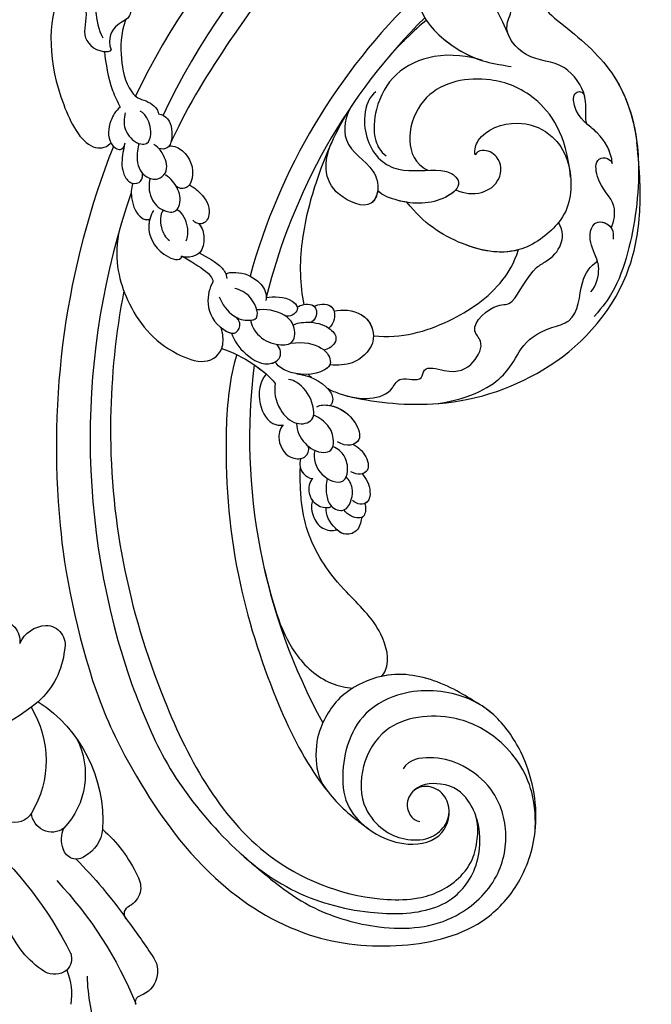
# Model space of a CAD drawing. Units: millimetres. Extents: x 26526 to 28626, y 375 to 1860.
# Drawn here: x 28376 to 28387, y 735 to 750 of the extents above; entities that cross this region are included whole.
import ezdxf
from ezdxf.xclip import XClip

# ---------------------------------------------------------------- set-up
doc = ezdxf.new("R2010")
doc.units = ezdxf.units.MM
doc.header["$XCLIPFRAME"] = 2
doc.linetypes.add('HIDDEN', pattern=[9.525, 6.35, -3.175])
doc.layers.add('H-06.木作(細線)', color=8, linetype='Continuous')
doc.layers.add('H-08.木作(細線)', color=8, linetype='Continuous')

# ---------------------------------------------------------------- blocks, each defined once
blk = doc.blocks.new('SE-21070L-d')
at = {"layer": 'H-08.木作(細線)'}
for centre, radius, start, end in [((-13.18, -132.174), 27.785, 352.52893, 41.34476), ((34.883, -86.242), 39.52, 231.2119, 274.06863), ((33.724, -131.014), 9.519, 63.72006, 99.79071), ((36.955, -124.218), 1.998, 353.1966, 60.50847), ((38.084, -118.334), 6.18, 277.94773, 310.26657), ((50.049, -143.045), 19.598, 101.74899, 119.14348), ((37.397, -124.11), 1.58, 280.59761, 347.39987), ((21.919, -128.586), 1.92, 331.76612, 133.47775), ((39.313, -89.519), 39.621, 257.46716, 278.77683), ((24.535, -131.322), 2.048, 354.87042, 116.84383), ((45.545, -129.311), 0.663, 98.44014, 196.57759), ((14.593, -124.66), 10.231, 269.31978, 331.80504), ((42.416, -130.023), 2.548, 262.02812, 11.83764), ((28.797, -133.033), 2.696, 100.30677, 145.47727), ((28.696, -131.691), 1.365, 351.50028, 106.23018), ((41.452, -83.965), 48.416, 256.14104, 265.4022), ((19, -129.348), 7.877, 273.85539, 344.10358), ((26.581, -131.996), 3.466, 306.49626, 1.71018), ((37.436, -133.026), 0.813, 80.41104, 190.46613), ((45.421, -54.2), 78.418, 264.25495, 267.54541), ((34.503, -133.249), 2.135, 268.41646, 2.0085), ((20.646, -123.065), 14.186, 243.73515, 304.30982), ((32.936, -121.621), 13.844, 251.93269, 276.253), ((6.348, -134.156), 8.185, 306.82991, 348.51396), ((7.109, -135.558), 2.074, 211.88845, 307.99325), ((10.967, -138.961), 3.13, 145.5947, 207.08572), ((9.845, -139.337), 1.967, 212.23406, 315.79154)]:
    blk.add_arc(centre, radius, start, end, dxfattribs=at)
blk = doc.blocks.new('SE-21101-H')
at = {"layer": 'H-08.木作(細線)'}
for centre, radius, start, end in [((8329.49, 497.7), 78.791, 120.4936, 154.07608), ((8329.49, 497.7), 78.791, 120.4936, 154.07608), ((8329.365, 497.873), 75.277, 117.11695, 154.60806), ((8329.365, 497.873), 61.421, 133.72525, 164.69214), ((8329.605, 497.69), 59.596, 134.77582, 166.15013), ((8329.605, 497.69), 59.596, 134.77582, 166.15013), ((8332.394, 497.075), 81.69, 158.45104, 185.61857), ((8332.394, 497.075), 81.69, 158.45104, 185.61857), ((8332.394, 497.075), 81.69, 158.45104, 185.61857), ((8329.365, 497.873), 75.277, 160.95068, 199.26664), ((8329.365, 497.873), 59.297, 172.90282, 208.8173), ((8329.365, 497.873), 59.297, 172.90282, 208.8173)]:
    blk.add_arc(centre, radius, start, end, dxfattribs=at)
for points, knots in [([(8345.973, 550.489), (8347.255, 552.011), (8348.677, 557.667), (8345.607, 567.509), (8328.259, 573.287), (8304.707, 567.469), (8281.712, 556.147), (8269.671, 540.289), (8264.357, 532.047), (8262.433, 528.046), (8262.18, 527.498)], [0, 0, 0, 0, 2112.963609, 5929.073656, 11108.213885, 23687.687639, 35741.214513, 42669.018234, 47470.299078, 48224.506604, 48224.506604, 48224.506604, 48224.506604]), ([(8257.498, 551.779), (8256.889, 550.015), (8254.429, 546.959), (8254.407, 541.902), (8254.881, 538.819), (8255.356, 537.993)], [0, 0, 0, 0, 2075.243631, 4817.191767, 5990.788214, 5990.788214, 5990.788214, 5990.788214]), ([(8257.498, 551.779), (8256.889, 550.015), (8254.429, 546.959), (8254.407, 541.902), (8254.881, 538.819), (8255.356, 537.993)], [0, 0, 0, 0, 2075.243631, 4817.191767, 5990.788214, 5990.788214, 5990.788214, 5990.788214]), ([(8253.871, 549.383), (8253.23, 548.982), (8251.894, 547.344), (8254.014, 544.818), (8252.632, 542.657), (8254.143, 540.577), (8252.923, 537.887), (8254.993, 536.456), (8256.106, 536.632), (8256.203, 536.774)], [0, 0, 0, 0, 932.691644, 2044.056924, 2952.165018, 3873.726821, 4978.467845, 6011.97467, 6209.778732, 6209.778732, 6209.778732, 6209.778732]), ([(8253.82, 549.35), (8253.198, 548.943), (8251.912, 547.323), (8254.014, 544.818), (8252.632, 542.657), (8254.143, 540.577), (8252.923, 537.887), (8254.993, 536.456), (8256.106, 536.632), (8256.203, 536.774)], [24.810357, 24.810357, 24.810357, 24.810357, 932.691644, 2044.056924, 2952.165018, 3873.726821, 4978.467845, 6011.97467, 6209.778732, 6209.778732, 6209.778732, 6209.778732]), ([(8303.886, 529.34), (8303.632, 529.887), (8304.194, 532.183), (8301.441, 535.869), (8297.977, 535.414), (8295.165, 538.839), (8296.681, 540.858), (8294.848, 542.385), (8295.4, 544.912), (8297.697, 546.312), (8299.408, 546.442), (8300.33, 546.058)], [0, 0, 0, 0, 1217.25424, 2598.755032, 4392.560192, 5859.642109, 6628.24693, 7170.897345, 8406.108922, 9170.950122, 10404.397187, 10404.397187, 10404.397187, 10404.397187]), ([(8253.051, 545.906), (8252.117, 545.002), (8249.76, 540.749), (8249.868, 533.862), (8253.533, 526.702), (8255.67, 526.907), (8256.142, 527.426), (8256.167, 527.458)], [199.82595, 199.82595, 199.82595, 199.82595, 1931.81361, 6732.329575, 8804.783645, 9732.73461, 9788.548442, 9788.548442, 9788.548442, 9788.548442]), ([(8253.051, 545.906), (8252.117, 545.002), (8249.76, 540.749), (8249.868, 533.862), (8253.533, 526.702), (8255.67, 526.907), (8256.142, 527.426), (8256.167, 527.458)], [199.82595, 199.82595, 199.82595, 199.82595, 1931.81361, 6732.329575, 8804.783645, 9732.73461, 9788.548442, 9788.548442, 9788.548442, 9788.548442]), ([(8253.051, 545.906), (8252.117, 545.002), (8249.76, 540.749), (8249.868, 533.862), (8253.533, 526.702), (8255.67, 526.907), (8256.142, 527.426), (8256.167, 527.458)], [199.82595, 199.82595, 199.82595, 199.82595, 1931.81361, 6732.329575, 8804.783645, 9732.73461, 9788.548442, 9788.548442, 9788.548442, 9788.548442]), ([(8260.339, 545.032), (8260.784, 544.294), (8260.734, 542.399), (8258.193, 541.939), (8258.248, 539.872), (8256.626, 539.458), (8255.759, 537.921), (8256.203, 536.774)], [0, 0, 0, 0, 1072.334585, 1846.820589, 2490.665804, 3246.3607, 4231.864697, 4231.864697, 4231.864697, 4231.864697]), ([(8260.339, 545.032), (8260.784, 544.294), (8260.734, 542.399), (8258.193, 541.939), (8258.248, 539.872), (8256.626, 539.458), (8255.759, 537.921), (8256.203, 536.774)], [0, 0, 0, 0, 1072.334585, 1846.820589, 2490.665804, 3246.3607, 4231.864697, 4231.864697, 4231.864697, 4231.864697]), ([(8296.087, 538.108), (8295.129, 540.315), (8293.881, 542.743), (8291.301, 545.378), (8287.137, 545.747), (8286.442, 541.13), (8289.152, 537.766), (8292.894, 535.608), (8295.493, 535.248), (8296.304, 535.093)], [0, 0, 0, 0, 1466.953097, 3435.339665, 4512.095478, 5790.825122, 8020.076126, 9973.10759, 11010.167213, 11010.167213, 11010.167213, 11010.167213]), ([(8296.087, 538.108), (8295.129, 540.315), (8293.881, 542.743), (8291.301, 545.378), (8287.137, 545.747), (8286.442, 541.13), (8288.988, 537.971), (8291.681, 536.316), (8292.95, 535.856)], [0, 0, 0, 0, 1466.953097, 3435.339665, 4512.095478, 5790.825122, 8020.076126, 9641.396563, 9641.396563, 9641.396563, 9641.396563]), ([(8303.067, 545.333), (8302.88, 545.6), (8301.383, 545.875), (8298.975, 544.289), (8298.989, 541.172), (8302.812, 538.321), (8307.655, 533.952), (8309.631, 525.835), (8308.449, 517.506), (8306.849, 512.928), (8305.534, 511.103), (8304.608, 510.036)], [0, 0, 0, 0, 608.945329, 1512.068847, 2851.363244, 4066.104409, 7113.812025, 11104.298627, 14676.431732, 16554.976628, 17583.479524, 17583.479524, 17583.479524, 17583.479524]), ([(8303.067, 545.333), (8302.88, 545.6), (8301.383, 545.875), (8298.975, 544.289), (8298.989, 541.172), (8302.812, 538.321), (8307.445, 534.142), (8308.825, 529.112), (8309.014, 526.151)], [0, 0, 0, 0, 608.945329, 1512.068847, 2851.363244, 4066.104409, 7113.812025, 10746.258261, 10746.258261, 10746.258261, 10746.258261]), ([(8303.067, 545.333), (8302.88, 545.6), (8301.383, 545.875), (8298.975, 544.289), (8298.989, 541.172), (8302.812, 538.321), (8307.445, 534.142), (8308.825, 529.112), (8309.014, 526.151)], [0, 0, 0, 0, 608.945329, 1512.068847, 2851.363244, 4066.104409, 7113.812025, 10746.258261, 10746.258261, 10746.258261, 10746.258261]), ([(8257.638, 539.754), (8257.122, 538.278), (8257.114, 536.016), (8257.582, 533.301), (8258.668, 532.027), (8259.241, 531.81)], [0, 0, 0, 0, 1622.10711, 3148.395858, 3539.061427, 3539.061427, 3539.061427, 3539.061427]), ([(8257.638, 539.754), (8257.122, 538.278), (8257.114, 536.016), (8257.582, 533.301), (8258.668, 532.027), (8259.241, 531.81)], [0, 0, 0, 0, 1622.10711, 3148.395858, 3539.061427, 3539.061427, 3539.061427, 3539.061427]), ([(8287.79, 539.735), (8287.165, 539.256), (8286.213, 538.32), (8284.998, 537.213), (8283.823, 535.847)], [18462.081129, 18462.081129, 18462.081129, 18462.081129, 19699.589335, 20270.932819, 20270.932819, 20270.932819, 20270.932819]), ([(8287.79, 539.735), (8287.165, 539.256), (8286.213, 538.32), (8284.998, 537.213), (8283.823, 535.847)], [18462.081129, 18462.081129, 18462.081129, 18462.081129, 19699.589335, 20270.932819, 20270.932819, 20270.932819, 20270.932819]), ([(8303.886, 529.34), (8303.632, 529.887), (8304.194, 532.183), (8301.441, 535.869), (8298.313, 535.458), (8296.333, 537.478), (8296.02, 538.262)], [0, 0, 0, 0, 1217.25424, 2598.755032, 4392.560192, 5409.12024, 5409.12024, 5409.12024, 5409.12024]), ([(8255.513, 536.607), (8255.673, 535.404), (8255.939, 533.395), (8256.815, 531.583), (8257.082, 531.032)], [0, 0, 0, 0, 1758.883261, 2526.799236, 2526.799236, 2526.799236, 2526.799236]), ([(8255.513, 536.607), (8255.673, 535.404), (8255.939, 533.395), (8256.815, 531.583), (8257.082, 531.032)], [0, 0, 0, 0, 1758.883261, 2526.799236, 2526.799236, 2526.799236, 2526.799236]), ([(8293.422, 535.697), (8292.041, 536.163), (8288.673, 536.59), (8284.439, 534.564), (8282.695, 531.354), (8282.355, 528.176), (8283.162, 526.59), (8283.77, 526.139)], [0, 0, 0, 0, 1979.387544, 3701.083233, 5422.225978, 6647.58435, 7252.842059, 7252.842059, 7252.842059, 7252.842059]), ([(8293.422, 535.697), (8292.041, 536.163), (8288.673, 536.59), (8284.439, 534.564), (8282.695, 531.354), (8282.355, 528.176), (8283.162, 526.59), (8283.77, 526.139)], [0, 0, 0, 0, 1979.387544, 3701.083233, 5422.225978, 6647.58435, 7252.842059, 7252.842059, 7252.842059, 7252.842059]), ([(8302.249, 523.988), (8301.829, 528.348), (8298.953, 532.355), (8293.566, 534.368), (8288.058, 533.362), (8285.798, 528.807), (8286.269, 525.841), (8287.576, 524.877), (8287.93, 524.697)], [0, 0, 0, 0, 2422.148184, 4494.241161, 7592.603117, 9292.532663, 10749.636822, 11117.306028, 11117.306028, 11117.306028, 11117.306028]), ([(8282.719, 532.555), (8282.054, 532.118), (8281.101, 529.554), (8282.314, 526.004), (8285.486, 524.35), (8288.554, 524.92), (8290.523, 524.41), (8291.387, 523.128), (8288.984, 521.224), (8285.684, 521.282), (8283.441, 522.165), (8282.894, 522.639)], [0, 0, 0, 0, 1101.319832, 2964.350897, 3802.757856, 5398.015334, 6034.470647, 6396.289211, 7280.314904, 9194.003152, 10132.312217, 10132.312217, 10132.312217, 10132.312217]), ([(8306.426, 525.396), (8306.315, 526.568), (8305.102, 528.755), (8302.702, 529.945), (8302.412, 532.569), (8303.469, 532.694), (8303.649, 532.136)], [0, 0, 0, 0, 1441.750058, 2913.850516, 3386.627812, 3701.687402, 3701.687402, 3701.687402, 3701.687402]), ([(8259.241, 531.81), (8259.866, 531.633), (8260.648, 531.18), (8260.921, 530.528), (8260.931, 530.359)], [0, 0, 0, 0, 732.504299, 956.214798, 956.214798, 956.214798, 956.214798]), ([(8259.241, 531.81), (8259.866, 531.633), (8260.648, 531.18), (8260.921, 530.528), (8260.931, 530.359)], [0, 0, 0, 0, 732.504299, 956.214798, 956.214798, 956.214798, 956.214798]), ([(8280.309, 531.184), (8278.704, 528.686), (8276.803, 524.287), (8275.041, 517.454), (8275.081, 513.188), (8275.509, 511.238)], [0, 0, 0, 0, 3597.663114, 6110.788938, 8768.318705, 8768.318705, 8768.318705, 8768.318705]), ([(8280.309, 531.184), (8278.704, 528.686), (8276.803, 524.287), (8275.041, 517.454), (8275.081, 513.188), (8275.509, 511.238)], [0, 0, 0, 0, 3597.663114, 6110.788938, 8768.318705, 8768.318705, 8768.318705, 8768.318705]), ([(8280.309, 531.184), (8278.704, 528.686), (8276.803, 524.287), (8275.041, 517.454), (8275.081, 513.188), (8275.509, 511.238)], [0, 0, 0, 0, 3597.663114, 6110.788938, 8768.318705, 8768.318705, 8768.318705, 8768.318705]), ([(8257.082, 531.032), (8256.657, 530.674), (8255.972, 529.549), (8255.743, 527.737), (8256.82, 526.641), (8257.394, 526.857), (8257.487, 527.091)], [0, 0, 0, 0, 693.672117, 1652.479349, 2034.709961, 2264.560054, 2264.560054, 2264.560054, 2264.560054]), ([(8257.082, 531.032), (8256.657, 530.674), (8255.972, 529.549), (8255.743, 527.737), (8256.82, 526.641), (8257.394, 526.857), (8257.487, 527.091)], [0, 0, 0, 0, 693.672117, 1652.479349, 2034.709961, 2264.560054, 2264.560054, 2264.560054, 2264.560054]), ([(8257.61, 530.449), (8257.376, 529.415), (8257.711, 528.356), (8258.665, 527.296), (8259.983, 527.304), (8260.317, 528.753), (8259.953, 529.778), (8259.459, 530.399), (8259.11, 530.642)], [0, 0, 0, 0, 566.020531, 1326.848357, 1555.038643, 1985.207979, 2800.153309, 2979.00811, 2979.00811, 2979.00811, 2979.00811]), ([(8260.931, 530.359), (8261.308, 530.291), (8262.285, 529.747), (8262.367, 528.172), (8262.142, 527.323), (8262.008, 527.153)], [0, 0, 0, 0, 440.590154, 1334.183776, 1569.961036, 1569.961036, 1569.961036, 1569.961036]), ([(8260.931, 530.359), (8261.308, 530.291), (8262.285, 529.747), (8262.367, 528.172), (8262.142, 527.323), (8262.008, 527.153)], [0, 0, 0, 0, 440.590154, 1334.183776, 1569.961036, 1569.961036, 1569.961036, 1569.961036]), ([(8280.262, 531.11), (8279.65, 530.189), (8279.1, 526.992), (8282.443, 525.372), (8283.143, 522.84), (8282.152, 520.584), (8278.541, 522.137), (8277.576, 524.418), (8277.79, 526.343), (8278.339, 527.592)], [0, 0, 0, 0, 1293.626203, 2942.271724, 3798.124822, 4433.846592, 5806.024536, 7151.890859, 8076.123534, 8076.123534, 8076.123534, 8076.123534]), ([(8292.684, 526.246), (8292.588, 526.81), (8293.151, 528.62), (8296.741, 529.912), (8299.726, 528.813), (8302.235, 526.18), (8302.531, 522.219), (8301.186, 519.209), (8296.894, 515.815), (8290.848, 517.14), (8287.497, 519.396), (8285.862, 521.485)], [0, 0, 0, 0, 602.740056, 2336.961825, 3720.121496, 4431.338403, 6689.435067, 7977.950381, 9812.117322, 12307.73002, 15188.309095, 15188.309095, 15188.309095, 15188.309095]), ([(8292.684, 526.246), (8292.588, 526.81), (8293.151, 528.62), (8296.741, 529.912), (8299.726, 528.813), (8302.235, 526.18), (8302.531, 522.219), (8301.186, 519.209), (8296.894, 515.815), (8290.848, 517.14), (8287.497, 519.396), (8285.862, 521.485)], [0, 0, 0, 0, 602.740056, 2336.961825, 3720.121496, 4431.338403, 6689.435067, 7977.950381, 9812.117322, 12307.73002, 15188.309095, 15188.309095, 15188.309095, 15188.309095]), ([(8306.426, 525.396), (8306.315, 526.568), (8305.474, 528.084), (8304.225, 529.04), (8303.886, 529.34)], [0, 0, 0, 0, 1441.750058, 2018.96709, 2018.96709, 2018.96709, 2018.96709]), ([(8256.167, 527.458), (8256.185, 527.424), (8256.258, 527.295), (8256.349, 527.171), (8256.423, 527.089)], [1607.715403, 1607.715403, 1607.715403, 1607.715403, 1652.479349, 1777.117568, 1777.117568, 1777.117568, 1777.117568]), ([(8257.55, 527.43), (8257.49, 527.111), (8257.3, 526.109), (8257.158, 524.789), (8257.946, 523.366), (8259.047, 523.288), (8259.351, 523.924), (8259.353, 524.343)], [0, 0, 0, 0, 408.019175, 1281.731997, 1728.318341, 2162.779213, 2529.46441, 2529.46441, 2529.46441, 2529.46441]), ([(8258.993, 527.38), (8258.834, 526.994), (8258.683, 525.275), (8259.337, 524.12), (8260.837, 523.61), (8262.006, 524.639), (8261.573, 526.104), (8261.03, 526.902), (8260.486, 527.3)], [0, 0, 0, 0, 594.30751, 1480.314638, 1960.614708, 2352.249313, 3077.479674, 3609.773838, 3609.773838, 3609.773838, 3609.773838]), ([(8282.907, 522.628), (8282.834, 522.137), (8282.132, 520.592), (8278.541, 522.137), (8277.576, 524.418), (8277.79, 526.343), (8278.339, 527.592)], [3816.572762, 3816.572762, 3816.572762, 3816.572762, 4433.846592, 5806.024536, 7151.890859, 8076.123534, 8076.123534, 8076.123534, 8076.123534]), ([(8282.907, 522.628), (8282.834, 522.137), (8282.132, 520.592), (8278.541, 522.137), (8277.576, 524.418), (8277.79, 526.343), (8278.339, 527.592)], [3816.572762, 3816.572762, 3816.572762, 3816.572762, 4433.846592, 5806.024536, 7151.890859, 8076.123534, 8076.123534, 8076.123534, 8076.123534]), ([(8280.382, 501.958), (8282.75, 501.393), (8290.161, 500.648), (8301.051, 504.431), (8307.826, 512.088), (8309.357, 520.11), (8309.207, 524.489), (8308.881, 527.47)], [0, 0, 0, 0, 3693.632341, 8539.192036, 13924.605766, 16045.376527, 17932.603671, 17932.603671, 17932.603671, 17932.603671]), ([(8280.382, 501.958), (8282.75, 501.393), (8290.161, 500.648), (8301.051, 504.431), (8307.826, 512.088), (8309.357, 520.11), (8309.207, 524.489), (8308.881, 527.47)], [0, 0, 0, 0, 3693.632341, 8539.192036, 13924.605766, 16045.376527, 17932.603671, 17932.603671, 17932.603671, 17932.603671]), ([(8280.382, 501.958), (8282.75, 501.393), (8290.161, 500.648), (8301.051, 504.431), (8307.826, 512.088), (8309.357, 520.11), (8309.207, 524.489), (8308.881, 527.47)], [0, 0, 0, 0, 3693.632341, 8539.192036, 13924.605766, 16045.376527, 17932.603671, 17932.603671, 17932.603671, 17932.603671]), ([(8257.486, 527.089), (8257.448, 526.884), (8257.288, 525.998), (8257.158, 524.789), (8257.817, 523.598), (8258.259, 523.416), (8258.372, 523.391)], [145.144375, 145.144375, 145.144375, 145.144375, 408.019175, 1281.731997, 1728.318341, 1876.859901, 1876.859901, 1876.859901, 1876.859901]), ([(8262.008, 527.153), (8261.951, 527.074), (8261.712, 526.792), (8261.278, 526.787), (8260.958, 526.895)], [0, 0, 0, 0, 98.282209, 473.691159, 473.691159, 473.691159, 473.691159]), ([(8262.008, 527.153), (8262.522, 527.138), (8263.874, 526.616), (8264.654, 524.569), (8264.139, 523.379), (8264.016, 523.223)], [0, 0, 0, 0, 616.560252, 1818.811622, 2142.150017, 2142.150017, 2142.150017, 2142.150017]), ([(8262.008, 527.153), (8262.522, 527.138), (8263.874, 526.616), (8264.654, 524.569), (8264.139, 523.379), (8264.016, 523.223)], [0, 0, 0, 0, 616.560252, 1818.811622, 2142.150017, 2142.150017, 2142.150017, 2142.150017]), ([(8290.736, 522.736), (8291.56, 522.352), (8293.318, 522.154), (8295.385, 523.659), (8295.337, 526.008), (8293.597, 526.896), (8292.797, 526.515), (8292.684, 526.246)], [0, 0, 0, 0, 1012.401831, 1909.770086, 2827.218539, 3431.414474, 3762.611717, 3762.611717, 3762.611717, 3762.611717]), ([(8290.736, 522.736), (8291.56, 522.352), (8293.318, 522.154), (8295.385, 523.659), (8295.337, 526.008), (8293.597, 526.896), (8292.797, 526.515), (8292.684, 526.246)], [0, 0, 0, 0, 1012.401831, 1909.770086, 2827.218539, 3431.414474, 3762.611717, 3762.611717, 3762.611717, 3762.611717]), ([(8306.317, 518.914), (8306.624, 519.584), (8306.96, 521.721), (8304.898, 522.977), (8304.639, 525.908), (8305.921, 526.006), (8306.342, 525.607), (8306.426, 525.396)], [0, 0, 0, 0, 1015.977836, 2549.17539, 3256.768679, 3590.519574, 3865.698608, 3865.698608, 3865.698608, 3865.698608]), ([(8306.317, 518.914), (8306.624, 519.584), (8306.96, 521.721), (8304.898, 522.977), (8304.639, 525.908), (8305.921, 526.006), (8306.342, 525.607), (8306.426, 525.396)], [0, 0, 0, 0, 1015.977836, 2549.17539, 3256.768679, 3590.519574, 3865.698608, 3865.698608, 3865.698608, 3865.698608]), ([(8260.104, 523.892), (8259.923, 523.328), (8259.968, 521.916), (8261.203, 520.597), (8262.669, 520.393), (8263.253, 521.631), (8262.941, 522.947), (8262.224, 523.812), (8261.651, 524.25)], [0, 0, 0, 0, 872.58963, 1619.868398, 2104.587292, 2392.952827, 3134.911983, 3789.678215, 3789.678215, 3789.678215, 3789.678215]), ([(8258.368, 523.372), (8258.176, 522.882), (8258.189, 521.578), (8258.767, 520.096), (8259.678, 519.704), (8260.051, 519.775)], [0, 0, 0, 0, 620.854843, 1495.316243, 1784.521569, 1784.521569, 1784.521569, 1784.521569]), ([(8258.368, 523.372), (8258.176, 522.882), (8258.189, 521.578), (8258.767, 520.096), (8259.678, 519.704), (8260.051, 519.775)], [0, 0, 0, 0, 620.854843, 1495.316243, 1784.521569, 1784.521569, 1784.521569, 1784.521569]), ([(8264.016, 523.223), (8263.893, 523.075), (8263.563, 522.805), (8262.92, 522.831), (8262.648, 523.208)], [0, 0, 0, 0, 223.033437, 732.658951, 732.658951, 732.658951, 732.658951]), ([(8263.978, 523.238), (8264.33, 523.105), (8265.246, 522.403), (8266.289, 521.061), (8265.796, 519.326), (8264.842, 519.313), (8264.506, 519.534), (8264.391, 519.684)], [0, 0, 0, 0, 498.044154, 1423.885609, 1970.773147, 2249.836183, 2461.070417, 2461.070417, 2461.070417, 2461.070417]), ([(8263.978, 523.238), (8264.33, 523.105), (8265.246, 522.403), (8266.289, 521.061), (8265.817, 519.4), (8265.169, 519.324), (8264.999, 519.346)], [0, 0, 0, 0, 498.044154, 1423.885609, 1970.773147, 2175.128674, 2175.128674, 2175.128674, 2175.128674]), ([(8290.736, 522.736), (8290.49, 522.459), (8288.627, 521.23), (8285.684, 521.282), (8283.441, 522.165), (8282.894, 522.639)], [6800.506627, 6800.506627, 6800.506627, 6800.506627, 7280.314904, 9194.003152, 10132.312217, 10132.312217, 10132.312217, 10132.312217]), ([(8285.862, 521.485), (8285.553, 521.532), (8284.468, 521.76), (8283.441, 522.165), (8282.894, 522.639)], [8825.938801, 8825.938801, 8825.938801, 8825.938801, 9194.003152, 10132.312217, 10132.312217, 10132.312217, 10132.312217]), ([(8297.008, 516.725), (8295.123, 516.205), (8290.761, 517.199), (8287.497, 519.396), (8285.862, 521.485)], [9951.655799, 9951.655799, 9951.655799, 9951.655799, 12307.73002, 15188.309095, 15188.309095, 15188.309095, 15188.309095]), ([(8260.426, 520.673), (8260.143, 520.2), (8259.662, 518.606), (8260.764, 516.407), (8262.932, 515.534), (8263.262, 515.958), (8263.246, 516.09)], [0, 0, 0, 0, 681.840823, 1975.569912, 2741.555361, 2828.254062, 2828.254062, 2828.254062, 2828.254062]), ([(8261.395, 520.714), (8261.092, 520.221), (8261.076, 519.014), (8261.636, 517.903), (8262.051, 517.662)], [0, 0, 0, 0, 714.150637, 1363.77355, 1363.77355, 1363.77355, 1363.77355]), ([(8262.805, 520.778), (8263.381, 520.4), (8263.948, 519.187), (8263.841, 517.969), (8263.681, 517.603)], [0, 0, 0, 0, 808.43485, 1410.88643, 1410.88643, 1410.88643, 1410.88643]), ([(8260.056, 519.775), (8260.001, 519.554), (8259.823, 518.285), (8260.764, 516.407), (8262.932, 515.534), (8263.262, 515.958), (8263.246, 516.09)], [400.680408, 400.680408, 400.680408, 400.680408, 681.840823, 1975.569912, 2741.555361, 2828.254062, 2828.254062, 2828.254062, 2828.254062]), ([(8264.999, 519.346), (8265.35, 518.893), (8265.609, 517.927), (8265.32, 516.403), (8264.237, 515.938), (8263.489, 515.981), (8263.246, 516.09)], [0, 0, 0, 0, 574.871009, 1201.271812, 1653.721121, 1953.922448, 1953.922448, 1953.922448, 1953.922448]), ([(8264.999, 519.346), (8265.35, 518.893), (8265.609, 517.927), (8265.32, 516.403), (8264.237, 515.938), (8263.489, 515.981), (8263.246, 516.09)], [0, 0, 0, 0, 574.871009, 1201.271812, 1653.721121, 1953.922448, 1953.922448, 1953.922448, 1953.922448]), ([(8277.9, 502.809), (8278.28, 502.617), (8280.593, 501.624), (8283.954, 501.542), (8285.026, 504.2), (8287.375, 503.302), (8287.493, 505.232), (8290.608, 504.158), (8292.42, 505.003), (8293.682, 507.355), (8291.845, 509.083), (8295.006, 511.639), (8296.4, 510.827), (8298.196, 514.774), (8300.186, 515.712), (8301.37, 516.957), (8301.571, 518.556), (8301.041, 519.481)], [1165.425908, 1165.425908, 1165.425908, 1165.425908, 1663.045087, 3966.843017, 4546.21875, 5271.16729, 5614.431693, 6310.481663, 7679.651719, 8711.364729, 9253.273322, 10758.318332, 11739.880626, 13066.089363, 13525.867547, 14474.774795, 15164.993864, 15164.993864, 15164.993864, 15164.993864]), ([(8277.9, 502.809), (8278.28, 502.617), (8280.593, 501.624), (8283.954, 501.542), (8285.026, 504.2), (8287.375, 503.302), (8287.493, 505.232), (8290.608, 504.158), (8292.42, 505.003), (8293.682, 507.355), (8291.845, 509.083), (8295.006, 511.639), (8296.4, 510.827), (8298.196, 514.774), (8300.186, 515.712), (8301.37, 516.957), (8301.571, 518.556), (8301.041, 519.481)], [1165.425908, 1165.425908, 1165.425908, 1165.425908, 1663.045087, 3966.843017, 4546.21875, 5271.16729, 5614.431693, 6310.481663, 7679.651719, 8711.364729, 9253.273322, 10758.318332, 11739.880626, 13066.089363, 13525.867547, 14474.774795, 15164.993864, 15164.993864, 15164.993864, 15164.993864]), ([(8304.272, 512.525), (8304.823, 513.114), (8305.251, 514.678), (8304.714, 516.282), (8303.908, 517.949), (8304.744, 519.894), (8306.498, 519.219), (8306.55, 518.148), (8306.496, 517.804)], [0, 0, 0, 0, 999.034567, 1597.88023, 2535.286021, 3025.241673, 3734.71619, 4115.446875, 4115.446875, 4115.446875, 4115.446875]), ([(8304.933, 515.58), (8304.881, 515.755), (8304.578, 516.562), (8303.908, 517.949), (8304.728, 519.858), (8305.987, 519.414), (8306.317, 518.914)], [1339.777908, 1339.777908, 1339.777908, 1339.777908, 1597.88023, 2535.286021, 3025.241673, 3694.760477, 3694.760477, 3694.760477, 3694.760477]), ([(8256.921, 518.33), (8256.47, 515.551), (8257.769, 510.803), (8260.885, 506.924), (8265.807, 505.055), (8267.609, 506.598), (8267.394, 508.307), (8267.235, 508.909)], [0, 0, 0, 0, 2494.29004, 5760.128873, 6919.83832, 8224.939189, 8926.972589, 8926.972589, 8926.972589, 8926.972589]), ([(8265.024, 516.41), (8265.782, 515.966), (8267.041, 515.461), (8267.748, 514.304), (8267.794, 513.854)], [0, 0, 0, 0, 1197.918323, 1662.610381, 1662.610381, 1662.610381, 1662.610381]), ([(8265.024, 516.41), (8265.782, 515.966), (8267.041, 515.461), (8267.748, 514.304), (8267.794, 513.854)], [0, 0, 0, 0, 1197.918323, 1662.610381, 1662.610381, 1662.610381, 1662.610381]), ([(8282.484, 508.105), (8285.321, 507.797), (8290.022, 509.201), (8294.741, 512.383), (8296.577, 515.321), (8297.013, 516.743)], [69.310264, 69.310264, 69.310264, 69.310264, 3335.853971, 6303.654765, 7485.809159, 7485.809159, 7485.809159, 7485.809159]), ([(8282.484, 508.105), (8285.321, 507.797), (8290.022, 509.201), (8294.741, 512.383), (8296.577, 515.321), (8297.013, 516.743)], [69.310264, 69.310264, 69.310264, 69.310264, 3335.853971, 6303.654765, 7485.809159, 7485.809159, 7485.809159, 7485.809159]), ([(8282.484, 508.105), (8285.321, 507.797), (8290.022, 509.201), (8294.741, 512.383), (8296.577, 515.321), (8297.013, 516.743)], [69.310264, 69.310264, 69.310264, 69.310264, 3335.853971, 6303.654765, 7485.809159, 7485.809159, 7485.809159, 7485.809159]), ([(8263.246, 516.09), (8264.225, 515.611), (8265.649, 514.654), (8266.362, 513.972), (8266.393, 513.511)], [0, 0, 0, 0, 950.879184, 1610.175678, 1610.175678, 1610.175678, 1610.175678]), ([(8263.246, 516.09), (8264.225, 515.611), (8265.649, 514.654), (8266.362, 513.972), (8266.393, 513.511)], [0, 0, 0, 0, 950.879184, 1610.175678, 1610.175678, 1610.175678, 1610.175678]), ([(8288.961, 501.317), (8292.389, 501.837), (8295.953, 503.967), (8297.188, 507.1), (8299.132, 508.668), (8303.08, 509.624), (8303.11, 513.685), (8304.207, 515.077), (8304.933, 515.58)], [0, 0, 0, 0, 1696.474975, 3021.985818, 4609.189941, 5184.669475, 6473.934418, 7568.818742, 7568.818742, 7568.818742, 7568.818742]), ([(8288.961, 501.317), (8292.389, 501.837), (8295.953, 503.967), (8297.188, 507.1), (8299.132, 508.668), (8303.08, 509.624), (8303.11, 513.685), (8304.207, 515.077), (8304.933, 515.58)], [0, 0, 0, 0, 1696.474975, 3021.985818, 4609.189941, 5184.669475, 6473.934418, 7568.818742, 7568.818742, 7568.818742, 7568.818742]), ([(8267.689, 514.298), (8267.873, 514.428), (8269.088, 514.583), (8270.873, 513.876), (8271.78, 512.527), (8271.744, 511.778), (8271.678, 511.595)], [9.818257, 9.818257, 9.818257, 9.818257, 485.461238, 1435.151001, 2125.761141, 2354.599223, 2354.599223, 2354.599223, 2354.599223]), ([(8267.689, 514.298), (8267.873, 514.428), (8269.088, 514.583), (8270.873, 513.876), (8271.708, 512.635), (8271.743, 512.019), (8271.742, 511.956)], [9.818257, 9.818257, 9.818257, 9.818257, 485.461238, 1435.151001, 2125.761141, 2205.027079, 2205.027079, 2205.027079, 2205.027079]), ([(8266.393, 513.511), (8266.049, 512.975), (8265.592, 511.073), (8266.677, 509.04), (8268.345, 508.241), (8269.019, 508.635), (8269.248, 509.256), (8268.889, 509.85), (8268.572, 510.052)], [0, 0, 0, 0, 974.67114, 2155.179711, 2625.370047, 2628.892177, 3079.94193, 3386.557583, 3386.557583, 3386.557583, 3386.557583]), ([(8266.393, 513.511), (8266.049, 512.975), (8265.592, 511.073), (8266.605, 509.175), (8268, 508.417), (8268.259, 508.376)], [0, 0, 0, 0, 974.67114, 2155.179711, 2450.74521, 2450.74521, 2450.74521, 2450.74521]), ([(8257.468, 512.61), (8256.647, 508.362), (8255.19, 494.025), (8259.074, 474.524), (8269.332, 455.627), (8280.881, 451.473), (8287.405, 451.572), (8290.665, 452.982), (8292.637, 455.678), (8292.935, 457.841), (8293.004, 459.048), (8292.713, 460.072)], [54623.137824, 54623.137824, 54623.137824, 54623.137824, 59881.281121, 72077.858951, 80233.813997, 85229.48542, 86518.850906, 88318.730136, 89327.420739, 90167.23878, 90880.939213, 90880.939213, 90880.939213, 90880.939213]), ([(8267.035, 512.003), (8267.272, 511.289), (8268.276, 509.989), (8269.627, 509.586), (8271.24, 509.801), (8270.428, 512.133), (8269.078, 512.746), (8268.585, 512.844)], [0, 0, 0, 0, 945.321034, 1655.505689, 1868.244844, 2757.473649, 3485.337602, 3485.337602, 3485.337602, 3485.337602]), ([(8271.742, 511.956), (8272.453, 512.042), (8274.055, 512.1), (8275.061, 510.884), (8274.456, 510.166), (8274.048, 510.041), (8273.768, 510.062)], [0, 0, 0, 0, 1020.864606, 1453.877023, 1683.604151, 2003.788409, 2003.788409, 2003.788409, 2003.788409]), ([(8271.742, 511.956), (8272.453, 512.042), (8273.94, 512.096), (8274.795, 511.195), (8274.844, 510.962)], [0, 0, 0, 0, 1020.864606, 1349.341357, 1349.341357, 1349.341357, 1349.341357]), ([(8274.844, 510.962), (8275.132, 511.211), (8276.412, 511.494), (8276.946, 510.461), (8276.598, 509.665), (8276.274, 509.469)], [0, 0, 0, 0, 576.992098, 1023.315313, 1389.967574, 1389.967574, 1389.967574, 1389.967574]), ([(8274.844, 510.962), (8275.132, 511.211), (8276.018, 511.407), (8276.479, 511.103), (8276.549, 511.033)], [0, 0, 0, 0, 576.992098, 708.310864, 708.310864, 708.310864, 708.310864]), ([(8276.549, 511.033), (8276.904, 511.323), (8278.464, 511.437), (8278.709, 509.921), (8278.306, 509.103), (8278.011, 508.878)], [0, 0, 0, 0, 677.692156, 1223.858537, 1602.610193, 1602.610193, 1602.610193, 1602.610193]), ([(8276.549, 511.033), (8276.904, 511.323), (8278.084, 511.409), (8278.479, 510.767), (8278.536, 510.569)], [0, 0, 0, 0, 677.692156, 925.887851, 925.887851, 925.887851, 925.887851]), ([(8276.549, 511.033), (8276.904, 511.323), (8278.084, 511.409), (8278.479, 510.767), (8278.536, 510.569)], [0, 0, 0, 0, 677.692156, 925.887851, 925.887851, 925.887851, 925.887851]), ([(8270.196, 509.67), (8270.169, 509.236), (8271.02, 507.761), (8272.825, 507.126), (8274.612, 507.201), (8274.67, 509.222), (8273.262, 510.632), (8271.621, 510.791), (8270.803, 510.692)], [0, 0, 0, 0, 699.901955, 1503.670322, 2140.47522, 2731.47674, 3325.064835, 4507.061614, 4507.061614, 4507.061614, 4507.061614]), ([(8275.509, 511.238), (8275.781, 511.288), (8276.205, 511.284), (8276.479, 511.103), (8276.549, 511.033)], [287.464024, 287.464024, 287.464024, 287.464024, 576.992098, 708.310864, 708.310864, 708.310864, 708.310864]), ([(8278.536, 510.569), (8279.284, 510.779), (8281.863, 510.653), (8283.095, 507.393), (8280.62, 505.175), (8278.965, 505.133), (8278.097, 505.181)], [0, 0, 0, 0, 1135.059087, 2472.419197, 3604.010424, 4460.311314, 4460.311314, 4460.311314, 4460.311314]), ([(8278.536, 510.569), (8279.284, 510.779), (8281.863, 510.653), (8283.095, 507.393), (8280.62, 505.175), (8278.965, 505.133), (8278.097, 505.181)], [0, 0, 0, 0, 1135.059087, 2472.419197, 3604.010424, 4460.311314, 4460.311314, 4460.311314, 4460.311314]), ([(8278.536, 510.569), (8279.284, 510.779), (8281.545, 510.668), (8282.474, 508.935), (8282.484, 508.105)], [0, 0, 0, 0, 1135.059087, 2167.978483, 2167.978483, 2167.978483, 2167.978483]), ([(8274.45, 509.165), (8274.72, 509.38), (8276.037, 509.586), (8277.889, 509.202), (8279.082, 507.807), (8278.265, 506.894), (8277.662, 506.699), (8277.527, 506.668)], [0, 0, 0, 0, 681.073938, 1507.172141, 2026.016388, 2607.531921, 2737.468102, 2737.468102, 2737.468102, 2737.468102]), ([(8267.273, 506.819), (8267.319, 506.94), (8267.489, 507.552), (8267.394, 508.307), (8267.235, 508.909)], [8039.99058, 8039.99058, 8039.99058, 8039.99058, 8224.939189, 8926.972589, 8926.972589, 8926.972589, 8926.972589]), ([(8268.259, 508.376), (8268.484, 507.659), (8269.51, 506.156), (8271.687, 504.928), (8273.345, 505.855), (8273.217, 506.851), (8272.781, 507.234)], [0, 0, 0, 0, 1109.087128, 2249.221709, 2609.800313, 3236.143695, 3236.143695, 3236.143695, 3236.143695]), ([(8268.259, 508.376), (8268.484, 507.659), (8269.51, 506.156), (8271.519, 505.023), (8272.541, 505.431), (8272.655, 505.496)], [0, 0, 0, 0, 1109.087128, 2249.221709, 2408.198338, 2408.198338, 2408.198338, 2408.198338]), ([(8274.155, 507.36), (8275.563, 507.519), (8276.889, 507.274), (8277.993, 506.274), (8278.304, 505.273), (8277.162, 504.131), (8274.297, 504.061), (8272.845, 505.102), (8272.655, 505.496)], [0, 0, 0, 0, 1126.382469, 1573.025655, 1898.019466, 2379.311064, 3825.670868, 4378.639142, 4378.639142, 4378.639142, 4378.639142]), ([(8267.26, 506.822), (8268.36, 506.513), (8270.538, 505.325), (8272.141, 503.983), (8272.636, 503.333)], [0, 0, 0, 0, 1346.248912, 2700.181237, 2700.181237, 2700.181237, 2700.181237]), ([(8267.26, 506.822), (8268.36, 506.513), (8270.021, 505.607), (8271.348, 504.611), (8271.743, 504.265)], [0, 0, 0, 0, 1346.248912, 2059.411991, 2059.411991, 2059.411991, 2059.411991]), ([(8268.8, 506.218), (8268.042, 503.891), (8267.396, 496.788), (8268.282, 484.552), (8272.245, 472.252), (8276.044, 464.457), (8279.501, 460.46), (8281.475, 459.08), (8282.17, 458.537)], [0, 0, 0, 0, 3327.64567, 9355.762375, 14681.263516, 18888.26239, 21056.244392, 21598.189589, 21598.189589, 21598.189589, 21598.189589]), ([(8278.097, 505.181), (8277.998, 504.977), (8277.007, 504.127), (8274.297, 504.061), (8272.845, 505.102), (8272.655, 505.496)], [2032.10443, 2032.10443, 2032.10443, 2032.10443, 2379.311064, 3825.670868, 4378.639142, 4378.639142, 4378.639142, 4378.639142]), ([(8271.743, 504.265), (8271.051, 503.527), (8270.772, 501.448), (8271.918, 499.247), (8273.196, 499.1), (8273.433, 499.178)], [0, 0, 0, 0, 1283.400052, 2344.690918, 2608.242315, 2608.242315, 2608.242315, 2608.242315]), ([(8271.743, 504.265), (8271.051, 503.527), (8270.772, 501.448), (8271.918, 499.247), (8273.196, 499.1), (8273.433, 499.178)], [0, 0, 0, 0, 1283.400052, 2344.690918, 2608.242315, 2608.242315, 2608.242315, 2608.242315]), ([(8272.636, 503.333), (8272.495, 502.554), (8272.734, 500.905), (8274.565, 499.041), (8276.685, 499.462), (8276.396, 501.853), (8275.265, 503.229), (8274.325, 503.682), (8273.966, 503.727)], [0, 0, 0, 0, 1158.644544, 1983.001099, 2642.278241, 3339.112623, 4368.819886, 4719.498862, 4719.498862, 4719.498862, 4719.498862]), ([(8274.814, 504.287), (8275.825, 504.236), (8277.881, 503.35), (8278.526, 501.766), (8278.262, 501.183), (8278.136, 501.119)], [0, 0, 0, 0, 1413.401574, 1923.649494, 2052.143268, 2052.143268, 2052.143268, 2052.143268]), ([(8274.814, 504.287), (8275.825, 504.236), (8277.881, 503.35), (8278.526, 501.766), (8278.262, 501.183), (8278.136, 501.119)], [0, 0, 0, 0, 1413.401574, 1923.649494, 2052.143268, 2052.143268, 2052.143268, 2052.143268]), ([(8277.9, 502.809), (8278.28, 502.617), (8279.302, 502.178), (8280.417, 501.92), (8281.064, 501.856)], [1165.425908, 1165.425908, 1165.425908, 1165.425908, 1663.045087, 2404.023838, 2404.023838, 2404.023838, 2404.023838]), ([(8277.9, 502.809), (8277.958, 502.745), (8278.294, 502.335), (8278.526, 501.766), (8278.262, 501.183), (8278.136, 501.119)], [1315.238039, 1315.238039, 1315.238039, 1315.238039, 1413.401574, 1923.649494, 2052.143268, 2052.143268, 2052.143268, 2052.143268]), ([(8276.8, 500.981), (8277.126, 501.183), (8278.735, 501.258), (8280.706, 499.8), (8281.493, 497.274), (8279.75, 496.899), (8278.891, 497.482)], [0, 0, 0, 0, 550.213807, 1787.881115, 2588.851747, 3657.780506, 3657.780506, 3657.780506, 3657.780506]), ([(8278.136, 501.119), (8279.179, 500.929), (8280.71, 499.786), (8281.324, 497.816), (8280.712, 497.312), (8280.45, 497.219)], [567.14627, 567.14627, 567.14627, 567.14627, 1787.881115, 2588.851747, 2990.727174, 2990.727174, 2990.727174, 2990.727174]), ([(8278.136, 501.119), (8279.179, 500.929), (8280.71, 499.786), (8281.324, 497.816), (8280.712, 497.312), (8280.45, 497.219)], [567.14627, 567.14627, 567.14627, 567.14627, 1787.881115, 2588.851747, 2990.727174, 2990.727174, 2990.727174, 2990.727174]), ([(8274.778, 499.343), (8274.785, 498.55), (8275.412, 497.258), (8277.039, 496.241), (8278.412, 496.569), (8278.553, 497.932), (8278.08, 499.116), (8277.098, 499.894), (8276.474, 500.135)], [0, 0, 0, 0, 889.471653, 1734.088883, 2046.152535, 2449.878923, 3174.724406, 3851.924118, 3851.924118, 3851.924118, 3851.924118]), ([(8273.433, 499.178), (8273.077, 498.775), (8272.747, 497.417), (8273.977, 495.623), (8275.748, 495.805), (8276.037, 496.56), (8275.988, 497.002)], [0, 0, 0, 0, 667.795411, 1635.241123, 2117.650276, 2485.562288, 2485.562288, 2485.562288, 2485.562288]), ([(8273.433, 499.178), (8273.077, 498.775), (8272.747, 497.417), (8273.843, 495.819), (8274.954, 495.757), (8275.167, 495.794)], [0, 0, 0, 0, 667.795411, 1635.241123, 1886.949101, 1886.949101, 1886.949101, 1886.949101]), ([(8276.603, 496.614), (8276.438, 495.806), (8276.836, 494.069), (8279.424, 493.009), (8280.035, 494.611), (8279.696, 496.094), (8278.962, 496.774), (8278.416, 497.01)], [0, 0, 0, 0, 1096.934581, 2037.82142, 2531.230802, 3154.750581, 3707.953025, 3707.953025, 3707.953025, 3707.953025]), ([(8280.45, 497.219), (8281.042, 496.885), (8281.81, 496.104), (8282.281, 494.313), (8280.87, 494.081), (8280.229, 494.477)], [0, 0, 0, 0, 545.406302, 1324.14962, 2132.18038, 2132.18038, 2132.18038, 2132.18038]), ([(8280.45, 497.219), (8281.042, 496.885), (8281.81, 496.104), (8282.176, 494.715), (8281.56, 494.321), (8281.338, 494.267)], [0, 0, 0, 0, 545.406302, 1324.14962, 1653.898244, 1653.898244, 1653.898244, 1653.898244]), ([(8280.45, 497.219), (8281.042, 496.885), (8281.81, 496.104), (8282.176, 494.715), (8281.56, 494.321), (8281.338, 494.267)], [0, 0, 0, 0, 545.406302, 1324.14962, 1653.898244, 1653.898244, 1653.898244, 1653.898244]), ([(8275.167, 495.794), (8275.055, 495.194), (8275.137, 494.427), (8276.01, 493.817), (8276.405, 493.797)], [0, 0, 0, 0, 673.951071, 1060.788758, 1060.788758, 1060.788758, 1060.788758]), ([(8275.167, 495.794), (8275.055, 495.194), (8275.137, 494.427), (8276.01, 493.817), (8276.405, 493.797)], [0, 0, 0, 0, 673.951071, 1060.788758, 1060.788758, 1060.788758, 1060.788758]), ([(8283.29, 473.956), (8283.46, 474.147), (8284.242, 475.328), (8283.214, 479.189), (8280.119, 481.88), (8276.739, 485.979), (8275.314, 489.576), (8275.161, 493.261), (8275.117, 494.399), (8275.163, 494.873)], [8072.716701, 8072.716701, 8072.716701, 8072.716701, 8397.47993, 9880.683992, 12134.889282, 13631.188936, 16457.300445, 17218.990793, 17792.230443, 17792.230443, 17792.230443, 17792.230443]), ([(8283.29, 473.956), (8283.46, 474.147), (8284.242, 475.328), (8283.214, 479.189), (8280.119, 481.88), (8276.739, 485.979), (8275.314, 489.576), (8275.161, 493.261), (8275.117, 494.399), (8275.163, 494.873)], [8072.716701, 8072.716701, 8072.716701, 8072.716701, 8397.47993, 9880.683992, 12134.889282, 13631.188936, 16457.300445, 17218.990793, 17792.230443, 17792.230443, 17792.230443, 17792.230443]), ([(8283.29, 473.956), (8283.46, 474.147), (8284.242, 475.328), (8283.214, 479.189), (8280.119, 481.88), (8276.739, 485.979), (8275.314, 489.576), (8275.161, 493.261), (8275.117, 494.399), (8275.163, 494.873)], [8072.716701, 8072.716701, 8072.716701, 8072.716701, 8397.47993, 9880.683992, 12134.889282, 13631.188936, 16457.300445, 17218.990793, 17792.230443, 17792.230443, 17792.230443, 17792.230443]), ([(8275.163, 494.873), (8275.217, 494.662), (8275.451, 494.207), (8276.01, 493.817), (8276.405, 493.797)], [382.081567, 382.081567, 382.081567, 382.081567, 673.951071, 1060.788758, 1060.788758, 1060.788758, 1060.788758]), ([(8276.405, 493.797), (8276.05, 493.452), (8275.74, 492.04), (8276.986, 490.767), (8278.158, 490.898), (8278.269, 491.027)], [0, 0, 0, 0, 661.771201, 1571.010132, 1748.6075, 1748.6075, 1748.6075, 1748.6075]), ([(8276.405, 493.797), (8276.05, 493.452), (8275.856, 492.567), (8276.223, 491.787), (8276.395, 491.568)], [0, 0, 0, 0, 661.771201, 984.908285, 984.908285, 984.908285, 984.908285]), ([(8276.405, 493.797), (8276.05, 493.452), (8275.856, 492.567), (8276.223, 491.787), (8276.395, 491.568)], [0, 0, 0, 0, 661.771201, 984.908285, 984.908285, 984.908285, 984.908285]), ([(8277.844, 493.81), (8277.723, 493.246), (8277.694, 492.353), (8278.06, 490.897), (8279.662, 490.304), (8280.322, 491.624), (8280.48, 492.947), (8280.025, 493.671), (8279.743, 493.952)], [0, 0, 0, 0, 618.389333, 1121.373895, 1663.476608, 2188.778418, 2632.316938, 3184.336077, 3184.336077, 3184.336077, 3184.336077]), ([(8281.338, 494.267), (8281.758, 493.806), (8282.279, 492.803), (8282.012, 491.09), (8280.809, 491.163), (8280.376, 491.595)], [0, 0, 0, 0, 832.881415, 1316.970267, 2007.261409, 2007.261409, 2007.261409, 2007.261409]), ([(8281.338, 494.267), (8281.758, 493.806), (8282.279, 492.803), (8282.085, 491.561), (8281.709, 491.332), (8281.616, 491.296)], [0, 0, 0, 0, 832.881415, 1316.970267, 1454.848947, 1454.848947, 1454.848947, 1454.848947]), ([(8281.338, 494.267), (8281.758, 493.806), (8282.279, 492.803), (8282.085, 491.561), (8281.709, 491.332), (8281.616, 491.296)], [0, 0, 0, 0, 832.881415, 1316.970267, 1454.848947, 1454.848947, 1454.848947, 1454.848947]), ([(8276.395, 491.568), (8276.239, 491.33), (8276.228, 490.07), (8277.279, 488.63), (8278.376, 488.524), (8278.835, 488.639)], [0, 0, 0, 0, 705.187529, 1332.629315, 1940.808436, 1940.808436, 1940.808436, 1940.808436]), ([(8276.395, 491.568), (8276.239, 491.33), (8276.228, 490.07), (8277.279, 488.63), (8278.376, 488.524), (8278.835, 488.639)], [0, 0, 0, 0, 705.187529, 1332.629315, 1940.808436, 1940.808436, 1940.808436, 1940.808436]), ([(8276.395, 491.568), (8276.239, 491.33), (8276.228, 490.07), (8277.279, 488.63), (8278.376, 488.524), (8278.835, 488.639)], [0, 0, 0, 0, 705.187529, 1332.629315, 1940.808436, 1940.808436, 1940.808436, 1940.808436]), ([(8281.31, 489.89), (8281.271, 489.635), (8281.085, 488.503), (8279.683, 488.015), (8278.42, 488.843), (8277.623, 490.223), (8277.753, 490.881)], [0, 0, 0, 0, 581.168805, 1134.908086, 1645.050724, 2506.676896, 2506.676896, 2506.676896, 2506.676896]), ([(8281.616, 491.296), (8281.748, 490.911), (8281.679, 489.972), (8280.818, 489.711), (8279.914, 490.126), (8279.507, 490.641)], [0, 0, 0, 0, 421.006882, 731.35013, 1389.856774, 1389.856774, 1389.856774, 1389.856774]), ([(8281.616, 491.296), (8281.748, 490.911), (8281.694, 490.172), (8281.401, 489.929), (8281.31, 489.89)], [0, 0, 0, 0, 421.006882, 575.833014, 575.833014, 575.833014, 575.833014]), ([(8281.616, 491.296), (8281.748, 490.911), (8281.694, 490.172), (8281.401, 489.929), (8281.31, 489.89)], [0, 0, 0, 0, 421.006882, 575.833014, 575.833014, 575.833014, 575.833014]), ([(8281.31, 489.89), (8281.271, 489.635), (8281.085, 488.503), (8279.759, 488.042), (8279.104, 488.401), (8278.835, 488.639)], [0, 0, 0, 0, 581.168805, 1134.908086, 1555.544206, 1555.544206, 1555.544206, 1555.544206]), ([(8281.31, 489.89), (8281.271, 489.635), (8281.085, 488.503), (8279.759, 488.042), (8279.104, 488.401), (8278.835, 488.639)], [0, 0, 0, 0, 581.168805, 1134.908086, 1555.544206, 1555.544206, 1555.544206, 1555.544206]), ([(8251.096, 489.077), (8251.421, 484.861), (8253.626, 473.854), (8258.724, 463.435), (8265.277, 453.827), (8275.318, 447.467), (8285.17, 446.449), (8293.095, 448.378), (8297.511, 453.429), (8299.355, 459.412), (8298.048, 465.674), (8294.811, 470.262), (8290.895, 472.523), (8285.51, 472.805), (8280.072, 469.579), (8278.994, 463.614), (8280.269, 459.521), (8284.916, 456.512), (8289.675, 457.645), (8290.415, 461.002), (8289.018, 462.802), (8287.017, 463.099), (8285.669, 461.712), (8285.918, 460.075), (8286.76, 459.474), (8287.144, 459.417)], [0, 0, 0, 0, 6817.083828, 10666.459389, 16565.256893, 21168.782367, 25105.958792, 28846.255795, 30855.999928, 33289.000227, 36500.602785, 38462.273151, 40219.060284, 42618.212343, 44169.561819, 46951.192388, 48622.208288, 51248.717354, 52751.95442, 54004.290786, 54800.822819, 55458.125844, 56133.907359, 56867.882514, 57170.612317, 57170.612317, 57170.612317, 57170.612317]), ([(8251.096, 489.077), (8251.421, 484.861), (8253.626, 473.854), (8258.724, 463.435), (8265.277, 453.827), (8275.318, 447.467), (8285.17, 446.449), (8293.095, 448.378), (8297.511, 453.429), (8299.355, 459.412), (8298.048, 465.674), (8295.226, 469.675), (8293.531, 470.919), (8292.965, 471.242)], [0, 0, 0, 0, 6817.083828, 10666.459389, 16565.256893, 21168.782367, 25105.958792, 28846.255795, 30855.999928, 33289.000227, 36500.602785, 38462.273151, 39331.609624, 39331.609624, 39331.609624, 39331.609624]), ([(8251.096, 489.077), (8251.421, 484.861), (8253.626, 473.854), (8258.724, 463.435), (8265.277, 453.827), (8275.318, 447.467), (8285.17, 446.449), (8293.095, 448.378), (8297.511, 453.429), (8299.355, 459.412), (8298.048, 465.674), (8295.226, 469.675), (8293.531, 470.919), (8292.965, 471.242)], [0, 0, 0, 0, 6817.083828, 10666.459389, 16565.256893, 21168.782367, 25105.958792, 28846.255795, 30855.999928, 33289.000227, 36500.602785, 38462.273151, 39331.609624, 39331.609624, 39331.609624, 39331.609624]), ([(8271.5, 484.923), (8272.331, 481.651), (8273.343, 477.057), (8277.318, 473.399), (8279.689, 472.803), (8280.417, 472.792)], [0, 0, 0, 0, 3819.047198, 5860.8057, 6763.284279, 6763.284279, 6763.284279, 6763.284279]), ([(8271.5, 484.923), (8272.331, 481.651), (8273.343, 477.057), (8277.318, 473.399), (8279.689, 472.803), (8280.417, 472.792)], [0, 0, 0, 0, 3819.047198, 5860.8057, 6763.284279, 6763.284279, 6763.284279, 6763.284279]), ([(8293.194, 471.106), (8292.28, 471.635), (8290.04, 473.206), (8285.773, 474.29), (8282.931, 474.056), (8279.348, 472.503), (8277.274, 469.544), (8276.512, 466.461), (8276.971, 463.474), (8278.073, 462.202)], [0, 0, 0, 0, 2083.256169, 3085.358643, 4301.728983, 5981.51772, 7867.513393, 8958.171104, 9626.879642, 9626.879642, 9626.879642, 9626.879642]), ([(8293.194, 471.106), (8292.28, 471.635), (8290.04, 473.206), (8285.773, 474.29), (8282.931, 474.056), (8279.348, 472.503), (8277.274, 469.544), (8276.512, 466.461), (8276.971, 463.474), (8278.073, 462.202)], [0, 0, 0, 0, 2083.256169, 3085.358643, 4301.728983, 5981.51772, 7867.513393, 8958.171104, 9626.879642, 9626.879642, 9626.879642, 9626.879642]), ([(8293.194, 471.106), (8292.28, 471.635), (8290.04, 473.206), (8285.787, 474.286), (8284.176, 474.158), (8283.29, 473.956)], [0, 0, 0, 0, 2083.256169, 3085.358643, 4287.694973, 4287.694973, 4287.694973, 4287.694973]), ([(8258.289, 473.078), (8259.26, 470.57), (8261.323, 465.245), (8266.925, 457.942), (8273.582, 452.241), (8281.555, 450.008), (8287.692, 450.145), (8291.315, 452.063), (8293.288, 455.285), (8293.154, 459.227), (8291.962, 461.843), (8290.039, 463.433), (8287.016, 463.194), (8286.261, 462.21)], [0, 0, 0, 0, 3356.155885, 7124.214538, 11082.892836, 14555.383212, 17329.922059, 18713.856965, 20729.963666, 21832.289662, 22617.347879, 23675.584399, 24412.283648, 24412.283648, 24412.283648, 24412.283648]), ([(8298.679, 458.293), (8298.772, 459.562), (8298.574, 463.348), (8295.577, 467.663), (8290.285, 470.442), (8283.849, 469.75), (8281.097, 465.038), (8281.137, 460.967), (8283.353, 458.469), (8285.461, 457.53), (8288.05, 457.485), (8289.669, 458.779), (8290.089, 459.877), (8290.066, 460.627)], [0, 0, 0, 0, 1629.123722, 4243.272794, 6328.889688, 9106.545075, 10832.619575, 12608.32979, 13748.482695, 14787.113476, 15755.599211, 16595.697787, 17282.387935, 17282.387935, 17282.387935, 17282.387935]), ([(8269.218, 456.15), (8272.132, 453.618), (8275.74, 450.563), (8283.694, 448.317), (8290.318, 448.897), (8295.187, 453.422), (8296.192, 458.64), (8294.534, 462.966), (8291.25, 465.281), (8288.548, 465.981), (8286.034, 465.667), (8285.475, 464.69)], [0, 0, 0, 0, 3402.585433, 6158.462483, 9640.478055, 12057.34313, 14133.538697, 16145.473655, 17670.256989, 18975.133198, 20046.321882, 20046.321882, 20046.321882, 20046.321882])]:
    blk.add_open_spline(points, degree=3, knots=knots, dxfattribs=at)
for points in [[(8262.008, 527.153), (8262.004, 527.149), (8262.001, 527.144), (8261.998, 527.14)], [(8275.965, 504.243), (8276.039, 504.143), (8276.131, 504.039), (8276.24, 503.933)], [(8275.965, 504.243), (8276.039, 504.143), (8276.131, 504.039), (8276.24, 503.933)]]:
    blk.add_open_spline(points, degree=3, dxfattribs=at)
blk = doc.blocks.new('立揚展廳展板  1570m 模板10')
at = {"xscale": -1, "rotation": 120.8189338958586}
blk.add_blockref('SE-21070L-d', (28788.22, -7377.337), dxfattribs=at)
at = {"layer": 'H-06.木作(細線)', "color": 7}
blk.add_blockref('SE-21101-H', (20663.309, -7791.513), dxfattribs=at)

msp = doc.modelspace()

# ---------------------------------------------------------------- linework, layer by layer
at = {"layer": 'H-06.木作(細線)', "color": 2, "linetype": 'HIDDEN'}
msp.add_circle((28397.783, 738.183), 70.961, dxfattribs=at)

# ---------------------------------------------------------------- block references
at = {"layer": 'H-06.木作(細線)', "color": 250, "true_color": 0x1b232c}
ref = msp.add_blockref('立揚展廳展板  1570m 模板10', (23750.842, 1910.626), dxfattribs=dict(at, xscale=0.16, yscale=0.16, zscale=0.16))
XClip(ref).set_block_clipping_path([(28143.2813624391, -7535.691115908), (29043.2813624391, -5295.691115908)])

doc.saveas('drawing.dxf')
